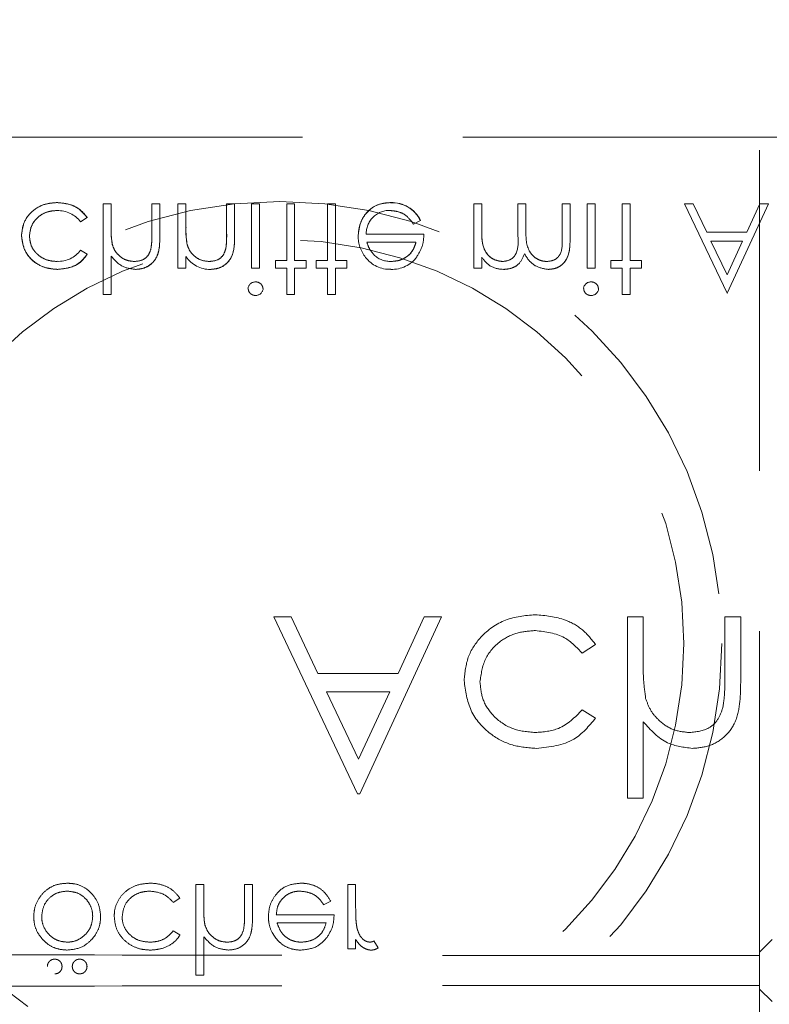
# Model space of a CAD drawing. Units: millimetres. Extents: x 11 to 205, y 5 to 292.
# Drawn here: x 91 to 94, y 127 to 131 of the extents above; entities that cross this region are included whole.
import ezdxf

# ---------------------------------------------------------------- set-up
doc = ezdxf.new("R2010")
doc.units = ezdxf.units.MM
doc.linetypes.add('HIDDEN', pattern=[1.905, 1.27, -0.635])

msp = doc.modelspace()

# ---------------------------------------------------------------- linework, layer by layer
at = {"color": 7, "linetype": 'HIDDEN', "lineweight": 18}
for p, q in [((93.9353, 127.6541), (93.9353, 134.722)), ((83.2353, 130.8808), (104.8353, 130.8808)), ((91.3676, 130.6173), (91.3362, 130.6173)), ((91.3362, 130.6173), (91.3362, 130.2583)), ((91.3676, 130.6173), (91.3676, 130.5248)), ((91.5292, 130.6173), (91.5292, 130.497)), ((91.5606, 130.6173), (91.5292, 130.6173)), ((91.5606, 130.6173), (91.5606, 130.4867)), ((91.6324, 130.6173), (91.6324, 130.3616)), ((91.6638, 130.6173), (91.6324, 130.6173)), ((91.6638, 130.6173), (91.6638, 130.5248)), ((91.8253, 130.6173), (91.8253, 130.497)), ((91.8567, 130.6173), (91.8253, 130.6173)), ((91.8567, 130.6173), (91.8567, 130.4867)), ((91.9554, 130.6173), (91.924, 130.6173)), ((91.924, 130.6173), (91.924, 130.3616)), ((91.9554, 130.6173), (91.9554, 130.3616)), ((92.0945, 130.6173), (92.0631, 130.6173)), ((92.0631, 130.6173), (92.0631, 130.393)), ((92.0945, 130.6173), (92.0945, 130.393)), ((92.2561, 130.6173), (92.2247, 130.6173)), ((92.2247, 130.6173), (92.2247, 130.393)), ((92.2561, 130.6173), (92.2561, 130.393)), ((92.4745, 130.6209), (92.4745, 130.6213)), ((92.8035, 130.6173), (92.8035, 130.3616)), ((92.8349, 130.6173), (92.8035, 130.6173)), ((92.8349, 130.6173), (92.8349, 130.5097)), ((92.9785, 130.6173), (92.9785, 130.4873)), ((93.0099, 130.6173), (92.9785, 130.6173)), ((93.0099, 130.6173), (93.0099, 130.5178)), ((93.1849, 130.6173), (93.1535, 130.6173)), ((93.1535, 130.6173), (93.1535, 130.4786)), ((93.1849, 130.6173), (93.1849, 130.4788)), ((93.2522, 130.6173), (93.2522, 130.3616)), ((93.2836, 130.6173), (93.2522, 130.6173)), ((93.2836, 130.6173), (93.2836, 130.3616)), ((93.3913, 130.6173), (93.3913, 130.393)), ((93.4227, 130.6173), (93.3913, 130.6173)), ((93.4227, 130.6173), (93.4227, 130.393)), ((93.6381, 130.6173), (93.8064, 130.2625)), ((93.6724, 130.6173), (93.6381, 130.6173)), ((93.7256, 130.5051), (93.6724, 130.6173)), ((93.8064, 130.2625), (93.9702, 130.6173)), ((93.936, 130.6173), (93.8843, 130.5051)), ((93.9702, 130.6173), (93.936, 130.6173)), ((91.2471, 130.5455), (91.2734, 130.5628)), ((92.5647, 130.5366), (92.5926, 130.5512)), ((92.5926, 130.5512), (92.5927, 130.5512)), ((93.8843, 130.5051), (93.7256, 130.5051)), ((92.6061, 130.4962), (92.3777, 130.4962)), ((92.3805, 130.4648), (92.5747, 130.4648)), ((93.8061, 130.3355), (93.7427, 130.4692)), ((93.7427, 130.4692), (93.8678, 130.4692)), ((93.8678, 130.4692), (93.8061, 130.3355)), ((91.2734, 130.417), (91.247, 130.4334)), ((91.3728, 130.4563), (91.3727, 130.4562)), ((91.669, 130.4563), (91.6688, 130.4562)), ((91.8222, 130.4387), (91.8223, 130.4387)), ((91.3676, 130.4099), (91.3676, 130.2583)), ((91.6638, 130.4077), (91.6638, 130.3616)), ((92.0183, 130.393), (92.0183, 130.3616)), ((92.0631, 130.393), (92.0183, 130.393)), ((92.1394, 130.393), (92.0945, 130.393)), ((92.1394, 130.393), (92.1394, 130.3616)), ((92.1798, 130.393), (92.1798, 130.3616)), ((92.2247, 130.393), (92.1798, 130.393)), ((92.301, 130.393), (92.2561, 130.393)), ((92.301, 130.393), (92.301, 130.3616)), ((92.8349, 130.406), (92.8349, 130.3616)), ((93.3465, 130.393), (93.3465, 130.3616)), ((93.3913, 130.393), (93.3465, 130.393)), ((93.4676, 130.393), (93.4227, 130.393)), ((93.4676, 130.393), (93.4676, 130.3616)), ((91.6324, 130.3616), (91.6638, 130.3616)), ((91.924, 130.3616), (91.9554, 130.3616)), ((92.0183, 130.3616), (92.0631, 130.3616)), ((92.0631, 130.3616), (92.0631, 130.2583)), ((92.0945, 130.3616), (92.1394, 130.3616)), ((92.0945, 130.3616), (92.0945, 130.2583)), ((92.1798, 130.3616), (92.2247, 130.3616)), ((92.2247, 130.3616), (92.2247, 130.2583)), ((92.2561, 130.3616), (92.301, 130.3616)), ((92.2561, 130.3616), (92.2561, 130.2583)), ((92.8035, 130.3616), (92.8349, 130.3616)), ((93.2522, 130.3616), (93.2836, 130.3616)), ((93.3465, 130.3616), (93.3913, 130.3616)), ((93.3913, 130.3616), (93.3913, 130.2583)), ((93.4227, 130.3616), (93.4676, 130.3616)), ((93.4227, 130.3616), (93.4227, 130.2583)), ((91.3362, 130.2583), (91.3676, 130.2583)), ((92.0631, 130.2583), (92.0945, 130.2583)), ((92.2247, 130.2583), (92.2561, 130.2583)), ((93.3913, 130.2583), (93.4227, 130.2583)), ((93.8064, 130.2625), (93.8075, 130.2648)), ((92.0116, 128.9808), (92.3436, 128.2808)), ((92.0801, 128.9808), (92.0116, 128.9808)), ((92.1866, 128.7565), (92.0801, 128.9808)), ((92.3526, 128.2808), (92.6757, 128.9808)), ((92.6074, 128.9808), (92.5039, 128.7565)), ((92.6757, 128.9808), (92.6074, 128.9808)), ((93.4744, 128.9808), (93.4116, 128.9808)), ((93.4116, 128.9808), (93.4116, 128.2629)), ((93.4744, 128.7959), (93.4744, 128.9808)), ((93.8603, 128.9808), (93.7975, 128.9808)), ((93.7975, 128.9808), (93.7975, 128.7402)), ((93.8603, 128.7196), (93.8603, 128.9808)), ((93.2333, 128.8373), (93.2859, 128.8717)), ((92.5039, 128.7565), (92.1866, 128.7565)), ((92.2206, 128.6847), (92.4708, 128.6847)), ((92.3474, 128.4173), (92.2206, 128.6847)), ((92.4708, 128.6847), (92.3474, 128.4173)), ((93.2859, 128.5802), (93.2333, 128.6129)), ((93.4744, 128.2629), (93.4744, 128.5659)), ((92.3436, 128.2808), (92.3526, 128.2808)), ((93.4116, 128.2629), (93.4744, 128.2629)), ((91.7032, 127.922), (91.7032, 127.563)), ((91.7346, 127.922), (91.7032, 127.922)), ((91.7346, 127.8295), (91.7346, 127.922)), ((91.8962, 127.922), (91.8962, 127.8017)), ((91.9276, 127.922), (91.8962, 127.922)), ((91.9276, 127.7914), (91.9276, 127.922)), ((92.3359, 127.922), (92.3045, 127.922)), ((92.3045, 127.922), (92.3045, 127.6662)), ((92.3359, 127.836), (92.3359, 127.922)), ((91.6141, 127.8502), (91.6404, 127.8674)), ((92.2093, 127.8412), (92.2372, 127.8559)), ((92.2507, 127.8008), (92.0218, 127.8008)), ((91.6404, 127.7217), (91.6141, 127.738)), ((92.0251, 127.7694), (92.2193, 127.7694)), ((91.7346, 127.563), (91.7346, 127.7145)), ((92.3359, 127.6662), (92.3359, 127.7039)), ((92.4257, 127.6705), (92.4084, 127.6977)), ((93.9853, 127.7041), (93.9353, 127.6541)), ((92.3045, 127.6662), (92.3359, 127.6662)), ((93.9353, 127.6403), (93.9353, 127.6541)), ((91.7032, 127.563), (91.7346, 127.563)), ((93.9353, 127.5214), (93.9353, 127.5076)), ((93.9353, 127.5076), (93.9853, 127.4576)), ((93.9353, 126.422), (93.9353, 127.5076))]:
    msp.add_line(p, q, dxfattribs=at)
for radius in [1.75, 1.6]:
    msp.add_circle((92.0353, 128.8754), radius, dxfattribs=at)
for centre, radius, start, end in [((92.4804, 130.497), 0.1246, 25.774, 92.7025), ((92.4804, 130.497), 0.1244, 25.7734, 92.7236), ((92.4804, 130.497), 0.124, 25.7734, 92.7236), ((91.1569, 130.4769), 0.1133, 37.2524, 91.3648), ((92.4696, 130.4988), 0.0919, 89.4078, 181.6423), ((91.6828, 130.5114), 0.315, 177.5633, 190.0898), ((91.6828, 130.5114), 0.3151, 181.9768, 185.6624), ((91.6828, 130.5114), 0.3149, 177.5633, 190.0898), ((91.982, 130.5117), 0.3181, 177.6352, 190.0414), ((91.982, 130.5117), 0.3179, 177.6352, 190.0414), ((91.982, 130.5117), 0.3182, 182.0119, 185.6471), ((91.3796, 130.4921), 0.4457, 353.1218, 0.6273), ((91.3796, 130.4921), 0.4458, 353.1218, 0.6273), ((91.3796, 130.4921), 0.4459, 356.5127, 357.185), ((92.4781, 130.4878), 0.1321, 178.9687, 218.9217), ((91.1594, 130.4976), 0.1086, 267.1731, 323.7836), ((91.7607, 130.473), 0.1163, 213.9993, 270.2028), ((92.4691, 130.4737), 0.1161, 216.3306, 273.0304), ((92.4752, 130.4885), 0.1, 229.8481, 270.9803), ((92.4785, 130.4829), 0.1257, 268.5134, 322.8789), ((92.9542, 130.4853), 0.143, 213.6043, 233.9759), ((92.9203, 130.4604), 0.103, 241.0937, 271.5533), ((91.9391, 130.2782), 0.0295, 89.1176, 174.6033), ((93.2673, 130.2782), 0.0295, 89.1176, 174.6033), ((91.9405, 130.2831), 0.0291, 268.2341, 355.6764), ((93.2687, 130.2831), 0.0291, 268.2341, 355.6764)]:
    msp.add_arc(centre, radius, start, end, dxfattribs=at)
for centre, start_param, end_param in [((94.0353, 127.6541), 3.124138, 3.141593), ((94.0353, 127.5076), 3.141593, 3.159049)]:
    msp.add_ellipse(centre, major_axis=(0.1, 0), ratio=0.017455, start_param=start_param, end_param=end_param, dxfattribs=at)
for points, knots in [([(91.1537, 130.6218), (91.1336, 130.62), (91.0935, 130.6163), (91.047, 130.5824), (91.0177, 130.5388), (91.0147, 130.5073), (91.0131, 130.4915)], [0, 0, 0, 0, 0.280077, 0.559647, 0.779819, 1, 1, 1, 1]), ([(91.0131, 130.4915), (91.0157, 130.5116), (91.021, 130.5517), (91.0603, 130.5944), (91.1065, 130.6185), (91.138, 130.6207), (91.1537, 130.6218)], [0, 0, 0, 0, 0.279235, 0.558903, 0.779275, 1, 1, 1, 1]), ([(91.2734, 130.5628), (91.2653, 130.573), (91.249, 130.5934), (91.2076, 130.6169), (91.1742, 130.6199), (91.1537, 130.6218)], [0, 0, 0, 0, 0.2801965, 0.5605882, 1, 1, 1, 1]), ([(91.1537, 130.6218), (91.1804, 130.619), (91.2282, 130.6141), (91.2596, 130.5784), (91.2734, 130.5628)], [0, 0, 0, 0, 0.55982, 1, 1, 1, 1]), ([(92.4745, 130.6218), (92.455, 130.6201), (92.4162, 130.6166), (92.3743, 130.5792), (92.35, 130.5355), (92.3472, 130.5053), (92.3458, 130.4901)], [0, 0, 0, 0, 0.279885, 0.558859, 0.779462, 1, 1, 1, 1]), ([(92.3458, 130.4901), (92.3482, 130.5093), (92.3529, 130.5477), (92.3854, 130.5927), (92.429, 130.6186), (92.4593, 130.6208), (92.4745, 130.6218)], [0, 0, 0, 0, 0.2797, 0.559594, 0.779488, 1, 1, 1, 1]), ([(91.0445, 130.4887), (91.0467, 130.5043), (91.0511, 130.5354), (91.0811, 130.5694), (91.1174, 130.5876), (91.1419, 130.5895), (91.1542, 130.5904)], [0, 0, 0, 0, 0.2793324, 0.5587781, 0.7792668, 1, 1, 1, 1]), ([(91.1542, 130.5904), (91.1386, 130.5889), (91.1074, 130.5859), (91.0707, 130.5599), (91.0486, 130.5254), (91.0459, 130.501), (91.0445, 130.4887)], [0, 0, 0, 0, 0.280099, 0.559526, 0.779821, 1, 1, 1, 1]), ([(92.4706, 130.5904), (92.4811, 130.5895), (92.5023, 130.5877), (92.5382, 130.5725), (92.5547, 130.5502), (92.5647, 130.5366)], [0, 0, 0, 0, 0.280534, 0.560966, 1, 1, 1, 1]), ([(92.9177, 130.3885), (92.9074, 130.3898), (92.8867, 130.3924), (92.8608, 130.411), (92.8355, 130.4492), (92.8352, 130.4848), (92.8349, 130.5097)], [0, 0, 0, 0, 0.186544, 0.37335, 0.56013, 1, 1, 1, 1]), ([(92.8349, 130.5097), (92.8352, 130.4942), (92.8356, 130.4634), (92.8499, 130.4214), (92.8813, 130.394), (92.9055, 130.3903), (92.9177, 130.3885)], [0, 0, 0, 0, 0.281585, 0.56066, 0.780533, 1, 1, 1, 1]), ([(93.0929, 130.3885), (93.0856, 130.389), (93.071, 130.3902), (93.0511, 130.3998), (93.0341, 130.4137), (93.0095, 130.4503), (93.0097, 130.4878), (93.0099, 130.5178)], [0, 0, 0, 0, 0.125317, 0.250662, 0.376086, 0.501515, 1, 1, 1, 1]), ([(93.0099, 130.5178), (93.0097, 130.4878), (93.0095, 130.4503), (93.0341, 130.4137), (93.0511, 130.3998), (93.071, 130.3902), (93.0856, 130.389), (93.0929, 130.3885)], [0, 0, 0, 0, 0.498485, 0.623914, 0.749338, 0.874683, 1, 1, 1, 1]), ([(91.0131, 130.4915), (91.0159, 130.4711), (91.0214, 130.4301), (91.0605, 130.3853), (91.108, 130.3608), (91.1402, 130.3583), (91.1563, 130.3571)], [0, 0, 0, 0, 0.279381, 0.558782, 0.779281, 1, 1, 1, 1]), ([(91.1563, 130.3571), (91.1358, 130.3591), (91.0948, 130.3632), (91.0468, 130.3978), (91.0182, 130.4433), (91.0148, 130.4755), (91.0131, 130.4915)], [0, 0, 0, 0, 0.280028, 0.559505, 0.779797, 1, 1, 1, 1]), ([(91.154, 130.3885), (91.1384, 130.3899), (91.1074, 130.3927), (91.0712, 130.4186), (91.0481, 130.4521), (91.0457, 130.4765), (91.0445, 130.4887)], [0, 0, 0, 0, 0.2801364, 0.5597687, 0.7798902, 1, 1, 1, 1]), ([(91.0445, 130.4887), (91.0466, 130.4732), (91.0507, 130.4422), (91.0816, 130.4094), (91.1174, 130.391), (91.1418, 130.3893), (91.154, 130.3885)], [0, 0, 0, 0, 0.2791524, 0.5588257, 0.7792375, 1, 1, 1, 1]), ([(91.4649, 130.3571), (91.4764, 130.3581), (91.4993, 130.3601), (91.5294, 130.3785), (91.5601, 130.4193), (91.5604, 130.4589), (91.5606, 130.4867)], [0, 0, 0, 0, 0.18702, 0.373895, 0.560598, 1, 1, 1, 1]), ([(91.5606, 130.4867), (91.5604, 130.4695), (91.56, 130.4354), (91.5424, 130.3891), (91.5054, 130.3614), (91.4784, 130.3585), (91.4649, 130.3571)], [0, 0, 0, 0, 0.281572, 0.560087, 0.779967, 1, 1, 1, 1]), ([(91.5292, 130.497), (91.5292, 130.4861), (91.5293, 130.4666), (91.5267, 130.4473), (91.5255, 130.4388)], [0, 0, 0, 0, 0.560281, 1, 1, 1, 1]), ([(91.7611, 130.3571), (91.7726, 130.3581), (91.7955, 130.3601), (91.8256, 130.3785), (91.8561, 130.4194), (91.8565, 130.4589), (91.8567, 130.4867)], [0, 0, 0, 0, 0.187021, 0.37389, 0.56061, 1, 1, 1, 1]), ([(91.8567, 130.4867), (91.8565, 130.4695), (91.8562, 130.4354), (91.8385, 130.3891), (91.8015, 130.3614), (91.7746, 130.3585), (91.7611, 130.3571)], [0, 0, 0, 0, 0.281574, 0.56011, 0.779961, 1, 1, 1, 1]), ([(92.411, 130.4125), (92.4033, 130.4211), (92.3897, 130.4366), (92.3833, 130.4561), (92.3805, 130.4648)], [0, 0, 0, 0, 0.558795, 1, 1, 1, 1]), ([(92.5747, 130.4648), (92.5708, 130.4526), (92.5632, 130.4285), (92.5363, 130.4041), (92.5065, 130.3908), (92.4867, 130.3893), (92.4769, 130.3885)], [0, 0, 0, 0, 0.2801382, 0.5591944, 0.7795977, 1, 1, 1, 1]), ([(92.4769, 130.3885), (92.4894, 130.3898), (92.5145, 130.3923), (92.5457, 130.4104), (92.566, 130.4363), (92.5718, 130.4553), (92.5747, 130.4648)], [0, 0, 0, 0, 0.279843, 0.55965, 0.779487, 1, 1, 1, 1]), ([(92.5782, 130.4074), (92.5874, 130.4228), (92.6037, 130.4503), (92.6053, 130.4821), (92.6061, 130.4962)], [0, 0, 0, 0, 0.558897, 1, 1, 1, 1]), ([(92.9785, 130.4873), (92.9795, 130.4643), (92.9807, 130.4355), (92.9631, 130.4067), (92.9457, 130.3922), (92.9288, 130.39), (92.9177, 130.3885)], [0, 0, 0, 0, 0.500537, 0.625897, 0.751368, 1, 1, 1, 1]), ([(93.1535, 130.4786), (93.1542, 130.4568), (93.1551, 130.4296), (93.1363, 130.404), (93.1192, 130.3914), (93.1034, 130.3896), (93.0929, 130.3885)], [0, 0, 0, 0, 0.499445, 0.624933, 0.750561, 1, 1, 1, 1]), ([(93.0983, 130.3571), (93.109, 130.358), (93.1302, 130.36), (93.1578, 130.3777), (93.1841, 130.4168), (93.1846, 130.4532), (93.1849, 130.4788)], [0, 0, 0, 0, 0.186885, 0.373579, 0.560268, 1, 1, 1, 1]), ([(93.1849, 130.4788), (93.1847, 130.4629), (93.1841, 130.4313), (93.1692, 130.3882), (93.1358, 130.3612), (93.1108, 130.3584), (93.0983, 130.3571)], [0, 0, 0, 0, 0.281554, 0.560549, 0.780127, 1, 1, 1, 1]), ([(91.4594, 130.3885), (91.4483, 130.3896), (91.4261, 130.3919), (91.4002, 130.4099), (91.3812, 130.4315), (91.3754, 130.448), (91.3725, 130.4562)], [0, 0, 0, 0, 0.279552, 0.559389, 0.77971, 1, 1, 1, 1]), ([(91.5255, 130.4388), (91.5229, 130.4307), (91.5177, 130.4146), (91.4951, 130.3921), (91.4729, 130.3898), (91.4594, 130.3885)], [0, 0, 0, 0, 0.2813246, 0.5614811, 1, 1, 1, 1]), ([(91.7556, 130.3885), (91.7445, 130.3896), (91.7223, 130.3919), (91.6963, 130.4099), (91.6774, 130.4315), (91.6715, 130.448), (91.6686, 130.4562)], [0, 0, 0, 0, 0.279553, 0.559373, 0.779703, 1, 1, 1, 1]), ([(91.8216, 130.4388), (91.8191, 130.4307), (91.8141, 130.4144), (91.7913, 130.392), (91.7692, 130.3898), (91.7556, 130.3885)], [0, 0, 0, 0, 0.281192, 0.561331, 1, 1, 1, 1]), ([(91.1563, 130.3571), (91.1828, 130.36), (91.23, 130.3652), (91.2601, 130.4012), (91.2734, 130.417)], [0, 0, 0, 0, 0.560655, 1, 1, 1, 1]), ([(91.2734, 130.417), (91.2658, 130.4066), (91.2506, 130.3857), (91.2093, 130.363), (91.1764, 130.3593), (91.1563, 130.3571)], [0, 0, 0, 0, 0.280074, 0.560448, 1, 1, 1, 1]), ([(91.3676, 130.4099), (91.3825, 130.3934), (91.409, 130.3641), (91.4478, 130.3592), (91.4649, 130.3571)], [0, 0, 0, 0, 0.5599405, 1, 1, 1, 1]), ([(92.9231, 130.3571), (92.9333, 130.3581), (92.9538, 130.3602), (92.9872, 130.379), (92.998, 130.4037), (93.0045, 130.4188)], [0, 0, 0, 0, 0.280809, 0.561507, 1, 1, 1, 1]), ([(93.0045, 130.4188), (93.0103, 130.4095), (93.0219, 130.3908), (93.0527, 130.3645), (93.0811, 130.3599), (93.0983, 130.3571)], [0, 0, 0, 0, 0.281263, 0.562094, 1, 1, 1, 1]), ([(91.9689, 130.2809), (91.9683, 130.285), (91.9671, 130.2933), (91.9587, 130.3018), (91.9493, 130.307), (91.9428, 130.3075), (91.9396, 130.3077)], [0, 0, 0, 0, 0.27916, 0.558862, 0.779356, 1, 1, 1, 1]), ([(93.2971, 130.2809), (93.2965, 130.285), (93.2953, 130.2933), (93.2869, 130.3018), (93.2775, 130.307), (93.2711, 130.3075), (93.2678, 130.3077)], [0, 0, 0, 0, 0.27916, 0.558862, 0.779356, 1, 1, 1, 1]), ([(91.9106, 130.2809), (91.9111, 130.2768), (91.9123, 130.2685), (91.9205, 130.2599), (91.9299, 130.2546), (91.9363, 130.2541), (91.9396, 130.2539)], [0, 0, 0, 0, 0.279289, 0.558897, 0.779452, 1, 1, 1, 1]), ([(93.2388, 130.2809), (93.2393, 130.2768), (93.2405, 130.2685), (93.2487, 130.2599), (93.2581, 130.2546), (93.2646, 130.2541), (93.2678, 130.2539)], [0, 0, 0, 0, 0.279289, 0.558897, 0.779452, 1, 1, 1, 1]), ([(93.0466, 128.9898), (93.0064, 128.9862), (92.9261, 128.9788), (92.8331, 128.911), (92.7746, 128.8238), (92.7685, 128.7608), (92.7654, 128.7293)], [0, 0, 0, 0, 0.280077, 0.559647, 0.779819, 1, 1, 1, 1]), ([(93.0466, 128.9898), (93.0064, 128.9862), (92.9261, 128.9788), (92.8331, 128.911), (92.7746, 128.8238), (92.7685, 128.7608), (92.7654, 128.7293)], [0, 0, 0, 0, 0.280077, 0.559647, 0.779819, 1, 1, 1, 1]), ([(93.2859, 128.8717), (93.2697, 128.8921), (93.2372, 128.9329), (93.1544, 128.9799), (93.0874, 128.9861), (93.0466, 128.9898)], [0, 0, 0, 0, 0.280196, 0.560588, 1, 1, 1, 1]), ([(93.2859, 128.8717), (93.2697, 128.8921), (93.2372, 128.9329), (93.1544, 128.9799), (93.0874, 128.9861), (93.0466, 128.9898)], [0, 0, 0, 0, 0.280196, 0.560588, 1, 1, 1, 1]), ([(92.8282, 128.7237), (92.8326, 128.7548), (92.8414, 128.817), (92.9014, 128.8849), (92.974, 128.9215), (93.023, 128.9252), (93.0475, 128.927)], [0, 0, 0, 0, 0.279332, 0.558778, 0.779267, 1, 1, 1, 1]), ([(92.8282, 128.7237), (92.8326, 128.7548), (92.8414, 128.817), (92.9014, 128.8849), (92.974, 128.9215), (93.023, 128.9252), (93.0475, 128.927)], [0, 0, 0, 0, 0.279332, 0.558778, 0.779267, 1, 1, 1, 1]), ([(93.0475, 128.927), (93.0883, 128.9221), (93.1611, 128.9132), (93.2112, 128.8605), (93.2333, 128.8373)], [0, 0, 0, 0, 0.558788, 1, 1, 1, 1]), ([(93.0475, 128.927), (93.0883, 128.9221), (93.1611, 128.9132), (93.2112, 128.8605), (93.2333, 128.8373)], [0, 0, 0, 0, 0.558788, 1, 1, 1, 1]), ([(93.4841, 128.6586), (93.4806, 128.6841), (93.4743, 128.7297), (93.4744, 128.7756), (93.4744, 128.7959)], [0, 0, 0, 0, 0.559645, 1, 1, 1, 1]), ([(92.7654, 128.7293), (92.7709, 128.6883), (92.7819, 128.6065), (92.8602, 128.5169), (92.9551, 128.4678), (93.0195, 128.4628), (93.0517, 128.4603)], [0, 0, 0, 0, 0.279381, 0.558782, 0.779281, 1, 1, 1, 1]), ([(92.7654, 128.7293), (92.7709, 128.6883), (92.7819, 128.6065), (92.8602, 128.5169), (92.9551, 128.4678), (93.0195, 128.4628), (93.0517, 128.4603)], [0, 0, 0, 0, 0.279381, 0.558782, 0.779281, 1, 1, 1, 1]), ([(93.0471, 128.5231), (93.016, 128.5259), (92.9539, 128.5315), (92.8816, 128.5834), (92.8354, 128.6505), (92.8306, 128.6993), (92.8282, 128.7237)], [0, 0, 0, 0, 0.280136, 0.559769, 0.77989, 1, 1, 1, 1]), ([(93.0471, 128.5231), (93.016, 128.5259), (92.9539, 128.5315), (92.8816, 128.5834), (92.8354, 128.6505), (92.8306, 128.6993), (92.8282, 128.7237)], [0, 0, 0, 0, 0.280136, 0.559769, 0.77989, 1, 1, 1, 1]), ([(93.669, 128.4603), (93.692, 128.4623), (93.7378, 128.4663), (93.7979, 128.5034), (93.843, 128.5623), (93.8586, 128.6391), (93.8597, 128.6927), (93.8603, 128.7196)], [0, 0, 0, 0, 0.1866072, 0.3730701, 0.5593605, 0.7792436, 1, 1, 1, 1]), ([(93.669, 128.4603), (93.692, 128.4623), (93.7378, 128.4663), (93.7979, 128.5034), (93.843, 128.5623), (93.8586, 128.6391), (93.8597, 128.6927), (93.8603, 128.7196)], [0, 0, 0, 0, 0.1866072, 0.3730701, 0.5593605, 0.7792436, 1, 1, 1, 1]), ([(93.7975, 128.7402), (93.7976, 128.7184), (93.7978, 128.6794), (93.7925, 128.6408), (93.7902, 128.6238)], [0, 0, 0, 0, 0.560281, 1, 1, 1, 1]), ([(93.6579, 128.5231), (93.6358, 128.5254), (93.5914, 128.53), (93.5395, 128.5661), (93.5016, 128.6093), (93.4899, 128.6422), (93.4841, 128.6586)], [0, 0, 0, 0, 0.279552, 0.559389, 0.77971, 1, 1, 1, 1]), ([(93.6579, 128.5231), (93.6358, 128.5254), (93.5914, 128.53), (93.5395, 128.5661), (93.5016, 128.6093), (93.4899, 128.6422), (93.4841, 128.6586)], [0, 0, 0, 0, 0.279552, 0.559389, 0.77971, 1, 1, 1, 1]), ([(93.2333, 128.6129), (93.2043, 128.5837), (93.1522, 128.5314), (93.0793, 128.5257), (93.0471, 128.5231)], [0, 0, 0, 0, 0.558451, 1, 1, 1, 1]), ([(93.2333, 128.6129), (93.2043, 128.5837), (93.1522, 128.5314), (93.0793, 128.5257), (93.0471, 128.5231)], [0, 0, 0, 0, 0.558451, 1, 1, 1, 1]), ([(93.7902, 128.6238), (93.785, 128.6076), (93.7745, 128.5753), (93.7294, 128.5303), (93.685, 128.5259), (93.6579, 128.5231)], [0, 0, 0, 0, 0.281325, 0.561481, 1, 1, 1, 1]), ([(93.7902, 128.6238), (93.785, 128.6076), (93.7745, 128.5753), (93.7294, 128.5303), (93.685, 128.5259), (93.6579, 128.5231)], [0, 0, 0, 0, 0.281325, 0.561481, 1, 1, 1, 1]), ([(93.0517, 128.4603), (93.1047, 128.4662), (93.1991, 128.4765), (93.2594, 128.5486), (93.2859, 128.5802)], [0, 0, 0, 0, 0.560655, 1, 1, 1, 1]), ([(93.0517, 128.4603), (93.1047, 128.4662), (93.1991, 128.4765), (93.2594, 128.5486), (93.2859, 128.5802)], [0, 0, 0, 0, 0.560655, 1, 1, 1, 1]), ([(93.4744, 128.5659), (93.5041, 128.5331), (93.5571, 128.4745), (93.6348, 128.4647), (93.669, 128.4603)], [0, 0, 0, 0, 0.559941, 1, 1, 1, 1]), ([(93.4744, 128.5659), (93.5041, 128.5331), (93.5571, 128.4745), (93.6348, 128.4647), (93.669, 128.4603)], [0, 0, 0, 0, 0.559941, 1, 1, 1, 1]), ([(91.1941, 127.9265), (91.1778, 127.9252), (91.1478, 127.9227), (91.1096, 127.9002), (91.0808, 127.8681), (91.0638, 127.8312), (91.0622, 127.8051), (91.0616, 127.7948)], [0, 0, 0, 0, 0.233887, 0.429152, 0.623711, 0.851648, 1, 1, 1, 1]), ([(91.3263, 127.7948), (91.3249, 127.8103), (91.322, 127.8415), (91.297, 127.8817), (91.2627, 127.9121), (91.2257, 127.9251), (91.2025, 127.9261), (91.1941, 127.9265)], [0, 0, 0, 0, 0.22327, 0.447765, 0.665291, 0.877393, 1, 1, 1, 1]), ([(91.5207, 127.9265), (91.5027, 127.925), (91.4695, 127.9224), (91.4268, 127.8976), (91.3957, 127.8632), (91.3815, 127.8266), (91.3805, 127.8036), (91.3802, 127.7962)], [0, 0, 0, 0, 0.251798, 0.464064, 0.67593, 0.896486, 1, 1, 1, 1]), ([(91.6404, 127.8674), (91.6311, 127.8789), (91.6125, 127.9018), (91.5714, 127.9214), (91.5398, 127.9263), (91.5227, 127.9265), (91.5207, 127.9265)], [0, 0, 0, 0, 0.315433, 0.631133, 0.957379, 1, 1, 1, 1]), ([(92.1191, 127.9265), (92.0996, 127.9247), (92.0607, 127.9212), (92.0189, 127.8839), (91.9945, 127.8402), (91.9918, 127.81), (91.9904, 127.7948)], [0, 0, 0, 0, 0.27987, 0.558826, 0.779432, 1, 1, 1, 1]), ([(92.2372, 127.8559), (92.2285, 127.8697), (92.2124, 127.8951), (92.1744, 127.9184), (92.1426, 127.926), (92.124, 127.9264), (92.1191, 127.9265)], [0, 0, 0, 0, 0.333733, 0.615545, 0.897192, 1, 1, 1, 1]), ([(91.093, 127.795), (91.0948, 127.8098), (91.0986, 127.8394), (91.1253, 127.8729), (91.159, 127.8919), (91.1823, 127.894), (91.1939, 127.8951)], [0, 0, 0, 0, 0.279588, 0.559161, 0.779534, 1, 1, 1, 1]), ([(91.1939, 127.8951), (91.2064, 127.8939), (91.2315, 127.8915), (91.263, 127.8719), (91.2841, 127.8444), (91.2939, 127.8178), (91.2946, 127.8009), (91.2949, 127.795)], [0, 0, 0, 0, 0.236035, 0.474083, 0.679788, 0.887841, 1, 1, 1, 1]), ([(91.4116, 127.7934), (91.4138, 127.809), (91.4182, 127.8401), (91.4482, 127.874), (91.4845, 127.8923), (91.509, 127.8942), (91.5212, 127.8951)], [0, 0, 0, 0, 0.2793, 0.558759, 0.77926, 1, 1, 1, 1]), ([(91.5212, 127.8951), (91.5416, 127.8926), (91.578, 127.8882), (91.6031, 127.8618), (91.6141, 127.8502)], [0, 0, 0, 0, 0.558788, 1, 1, 1, 1]), ([(92.0218, 127.8008), (92.0231, 127.8131), (92.0254, 127.8358), (92.0432, 127.8644), (92.0672, 127.8847), (92.0929, 127.894), (92.1092, 127.8948), (92.1151, 127.8951)], [0, 0, 0, 0, 0.247887, 0.458164, 0.668288, 0.879224, 1, 1, 1, 1]), ([(92.1151, 127.8951), (92.1285, 127.8937), (92.152, 127.8914), (92.1827, 127.8753), (92.199, 127.8565), (92.207, 127.8446), (92.2093, 127.8412)], [0, 0, 0, 0, 0.351809, 0.621191, 0.891349, 1, 1, 1, 1]), ([(91.7395, 127.7609), (91.7384, 127.7665), (91.7363, 127.7779), (91.735, 127.8009), (91.7348, 127.8181), (91.7346, 127.8295)], [0, 0, 0, 0, 0.2507806, 0.5011966, 1, 1, 1, 1]), ([(92.3415, 127.7483), (92.3403, 127.7555), (92.3377, 127.77), (92.3363, 127.7994), (92.3361, 127.8214), (92.3359, 127.836)], [0, 0, 0, 0, 0.2510489, 0.5014838, 1, 1, 1, 1]), ([(91.0616, 127.7948), (91.062, 127.7865), (91.063, 127.7639), (91.0744, 127.7317), (91.09, 127.7123), (91.0966, 127.7041)], [0, 0, 0, 0, 0.251607, 0.681031, 1, 1, 1, 1]), ([(91.1939, 127.6931), (91.1821, 127.6942), (91.1584, 127.6964), (91.1284, 127.7155), (91.1052, 127.742), (91.0941, 127.7703), (91.0933, 127.7888), (91.093, 127.795)], [0, 0, 0, 0, 0.221548, 0.4448586, 0.6497275, 0.8828931, 1, 1, 1, 1]), ([(91.2949, 127.795), (91.2938, 127.7828), (91.2916, 127.7584), (91.2719, 127.7277), (91.2446, 127.7044), (91.2168, 127.6941), (91.1992, 127.6934), (91.1939, 127.6931)], [0, 0, 0, 0, 0.228245, 0.458244, 0.666658, 0.900632, 1, 1, 1, 1]), ([(91.2913, 127.7039), (91.2966, 127.7103), (91.3109, 127.7277), (91.3242, 127.7593), (91.3257, 127.7841), (91.3263, 127.7948)], [0, 0, 0, 0, 0.251653, 0.678904, 1, 1, 1, 1]), ([(91.3802, 127.7962), (91.3816, 127.781), (91.3846, 127.7505), (91.4083, 127.7103), (91.4429, 127.6808), (91.483, 127.6642), (91.5106, 127.6625), (91.5233, 127.6617)], [0, 0, 0, 0, 0.208207, 0.417023, 0.621881, 0.825674, 1, 1, 1, 1]), ([(91.521, 127.6931), (91.5066, 127.6943), (91.4804, 127.6964), (91.4472, 127.7161), (91.4233, 127.7426), (91.4126, 127.7706), (91.4118, 127.7879), (91.4116, 127.7934)], [0, 0, 0, 0, 0.259158, 0.472194, 0.684781, 0.899712, 1, 1, 1, 1]), ([(91.832, 127.6617), (91.8438, 127.6628), (91.8677, 127.665), (91.8973, 127.6841), (91.918, 127.712), (91.9268, 127.7491), (91.9273, 127.7762), (91.9276, 127.7914)], [0, 0, 0, 0, 0.193041, 0.388088, 0.556147, 0.751062, 1, 1, 1, 1]), ([(91.8962, 127.8017), (91.8961, 127.7968), (91.8961, 127.7871), (91.8958, 127.7676), (91.8938, 127.7531), (91.8925, 127.7435)], [0, 0, 0, 0, 0.250346, 0.500717, 1, 1, 1, 1]), ([(91.9904, 127.7948), (91.9908, 127.7871), (91.9918, 127.7645), (92.0019, 127.7346), (92.0152, 127.716), (92.0199, 127.7094)], [0, 0, 0, 0, 0.251369, 0.73816, 1, 1, 1, 1]), ([(92.2228, 127.7121), (92.2319, 127.7275), (92.2482, 127.755), (92.2499, 127.7868), (92.2507, 127.8008)], [0, 0, 0, 0, 0.558897, 1, 1, 1, 1]), ([(91.6141, 127.738), (91.605, 127.728), (91.5868, 127.708), (91.5521, 127.6947), (91.5298, 127.6936), (91.521, 127.6931)], [0, 0, 0, 0, 0.374727, 0.752835, 1, 1, 1, 1]), ([(91.8264, 127.6931), (91.8162, 127.6941), (91.7957, 127.696), (91.7693, 127.7127), (91.749, 127.7345), (91.7425, 127.7525), (91.7395, 127.7609)], [0, 0, 0, 0, 0.257876, 0.516638, 0.775201, 1, 1, 1, 1]), ([(91.8925, 127.7435), (91.8896, 127.7345), (91.8846, 127.7196), (91.869, 127.7039), (91.8499, 127.6946), (91.835, 127.6937), (91.8264, 127.6931)], [0, 0, 0, 0, 0.309998, 0.513055, 0.716096, 1, 1, 1, 1]), ([(92.0555, 127.7171), (92.0519, 127.7207), (92.0446, 127.7279), (92.0335, 127.7453), (92.0285, 127.7598), (92.0251, 127.7694)], [0, 0, 0, 0, 0.251653, 0.501038, 1, 1, 1, 1]), ([(92.2193, 127.7694), (92.2152, 127.7568), (92.2082, 127.7348), (92.1827, 127.71), (92.1535, 127.6957), (92.1315, 127.694), (92.1215, 127.6931)], [0, 0, 0, 0, 0.291525, 0.508011, 0.776817, 1, 1, 1, 1]), ([(92.3924, 127.6931), (92.3876, 127.6938), (92.3782, 127.695), (92.3655, 127.7036), (92.3518, 127.7186), (92.3452, 127.7351), (92.342, 127.7465), (92.3415, 127.7483)], [0, 0, 0, 0, 0.175975, 0.35218, 0.556481, 0.931775, 1, 1, 1, 1]), ([(91.0966, 127.7041), (91.1032, 127.6976), (91.1196, 127.6816), (91.1532, 127.6648), (91.1806, 127.6627), (91.1941, 127.6617)], [0, 0, 0, 0, 0.25218, 0.629775, 1, 1, 1, 1]), ([(91.1941, 127.6617), (91.2148, 127.6639), (91.2519, 127.6678), (91.2792, 127.6928), (91.2913, 127.7039)], [0, 0, 0, 0, 0.559196, 1, 1, 1, 1]), ([(91.5233, 127.6617), (91.5348, 127.6625), (91.5637, 127.6644), (91.6036, 127.6805), (91.6295, 127.7042), (91.6384, 127.7184), (91.6404, 127.7217)], [0, 0, 0, 0, 0.251074, 0.632772, 0.915546, 1, 1, 1, 1]), ([(91.7346, 127.7145), (91.7495, 127.6981), (91.776, 127.6688), (91.8149, 127.6639), (91.832, 127.6617)], [0, 0, 0, 0, 0.559928, 1, 1, 1, 1]), ([(92.0199, 127.7094), (92.0262, 127.7022), (92.0411, 127.6852), (92.0728, 127.6675), (92.1013, 127.6622), (92.117, 127.6618), (92.1198, 127.6617)], [0, 0, 0, 0, 0.251519, 0.589, 0.926255, 1, 1, 1, 1]), ([(92.1215, 127.6931), (92.1155, 127.6934), (92.0985, 127.6941), (92.0751, 127.702), (92.061, 127.7129), (92.0555, 127.7171)], [0, 0, 0, 0, 0.251701, 0.713525, 1, 1, 1, 1]), ([(92.1198, 127.6617), (92.1426, 127.6644), (92.1832, 127.6691), (92.2107, 127.6989), (92.2228, 127.7121)], [0, 0, 0, 0, 0.558919, 1, 1, 1, 1]), ([(92.3359, 127.7039), (92.3396, 127.6984), (92.3487, 127.6849), (92.3669, 127.6691), (92.3859, 127.6623), (92.3958, 127.6618), (92.3983, 127.6617)], [0, 0, 0, 0, 0.252603, 0.621646, 0.902211, 1, 1, 1, 1]), ([(92.4084, 127.6977), (92.4071, 127.6971), (92.4046, 127.696), (92.3993, 127.6939), (92.3951, 127.6935), (92.3924, 127.6931)], [0, 0, 0, 0, 0.251598, 0.503357, 1, 1, 1, 1]), ([(86.9643, 127.6541), (87.5377, 127.652), (88.6842, 127.6478), (90.4259, 127.6436), (92.1773, 127.6409), (93.3491, 127.6405), (93.9353, 127.6403)], [0, 0, 0, 0, 0.250007, 0.499944, 0.749867, 1, 1, 1, 1]), ([(92.3983, 127.6617), (92.4008, 127.6619), (92.4056, 127.6622), (92.415, 127.6648), (92.4214, 127.6682), (92.4257, 127.6705)], [0, 0, 0, 0, 0.251696, 0.504104, 1, 1, 1, 1]), ([(91.1446, 127.6258), (91.1409, 127.6255), (91.1335, 127.6247), (91.1244, 127.6185), (91.1179, 127.6102), (91.1157, 127.6024), (91.1155, 127.5978), (91.1154, 127.5967)], [0, 0, 0, 0, 0.240369, 0.48342, 0.697467, 0.926927, 1, 1, 1, 1]), ([(91.1737, 127.5967), (91.1732, 127.601), (91.1721, 127.6095), (91.1643, 127.6191), (91.1547, 127.6249), (91.1479, 127.6255), (91.1446, 127.6258)], [0, 0, 0, 0, 0.2796014, 0.5592949, 0.7796537, 1, 1, 1, 1]), ([(91.2433, 127.6258), (91.2396, 127.6255), (91.2322, 127.6247), (91.2232, 127.6185), (91.2166, 127.6102), (91.2144, 127.6024), (91.2142, 127.5978), (91.2141, 127.5967)], [0, 0, 0, 0, 0.240369, 0.48342, 0.697467, 0.926927, 1, 1, 1, 1]), ([(91.2725, 127.5967), (91.2719, 127.601), (91.2709, 127.6095), (91.263, 127.6191), (91.2534, 127.6249), (91.2467, 127.6255), (91.2433, 127.6258)], [0, 0, 0, 0, 0.279601, 0.559295, 0.779654, 1, 1, 1, 1]), ([(93.9353, 127.5214), (93.9353, 127.5221), (93.9353, 127.5235), (93.9353, 127.5333), (93.9353, 127.5483), (93.9353, 127.5671), (93.9353, 127.5874), (93.9353, 127.607), (93.9353, 127.6236), (93.9353, 127.6354), (93.9353, 127.6398), (93.9353, 127.6402), (93.9353, 127.6403)], [0, 0, 0, 0, 0.100682, 0.209283, 0.317882, 0.42648, 0.535075, 0.64367, 0.752264, 0.860861, 0.96946, 1, 1, 1, 1]), ([(91.1446, 127.5675), (91.1489, 127.568), (91.1575, 127.569), (91.1669, 127.577), (91.1728, 127.5865), (91.1734, 127.5933), (91.1737, 127.5967)], [0, 0, 0, 0, 0.2795366, 0.5593344, 0.7796438, 1, 1, 1, 1]), ([(91.2141, 127.5967), (91.2145, 127.5926), (91.2154, 127.5847), (91.2224, 127.5756), (91.231, 127.5692), (91.2385, 127.5678), (91.2426, 127.5675), (91.2433, 127.5675)], [0, 0, 0, 0, 0.263455, 0.510627, 0.730955, 0.95569, 1, 1, 1, 1]), ([(91.2433, 127.5675), (91.2476, 127.568), (91.2562, 127.569), (91.2657, 127.577), (91.2715, 127.5865), (91.2722, 127.5933), (91.2725, 127.5967)], [0, 0, 0, 0, 0.2795366, 0.5593344, 0.7796438, 1, 1, 1, 1]), ([(86.9643, 127.5076), (87.5376, 127.5097), (88.6842, 127.5139), (90.4259, 127.5181), (92.1773, 127.5208), (93.3491, 127.5212), (93.9353, 127.5214)], [0, 0, 0, 0, 0.250004, 0.499944, 0.749867, 1, 1, 1, 1])]:
    msp.add_open_spline(points, degree=3, knots=knots, dxfattribs=at)

doc.saveas('drawing.dxf')
